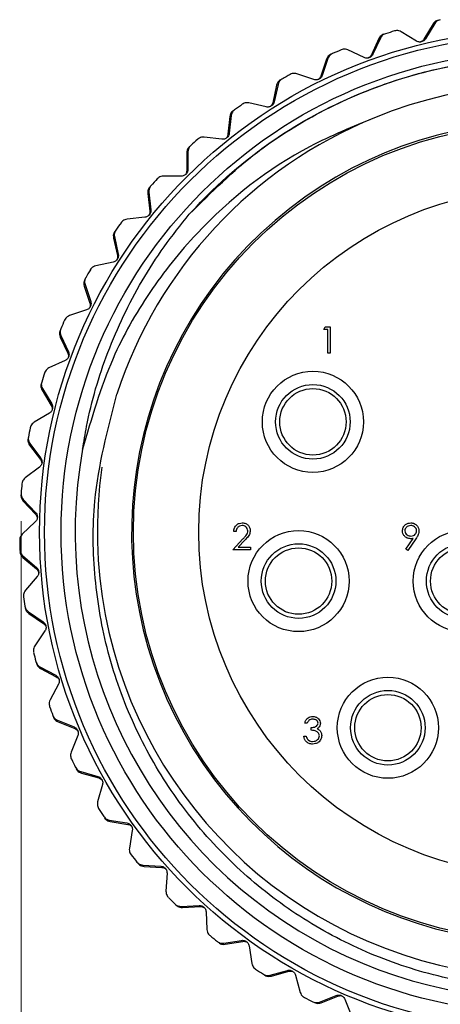
# Model space of a CAD drawing. Units: inches. Extents: x 0.4 to 16.6, y 0.2 to 10.8.
# Drawn here: x 10.4 to 11.2, y 4.1 to 5.8 of the extents above; entities that cross this region are included whole.
import ezdxf

# ---------------------------------------------------------------- set-up
doc = ezdxf.new("R2010")
doc.units = ezdxf.units.IN
doc.header["$MEASUREMENT"] = 0
doc.styles.add('SLDTEXTSTYLE0', font='TXT', dxfattribs={"width": 0.75})
doc.dimstyles.new('SLDDIMSTYLE3', dxfattribs={"dimtxt": 0.166667, "dimasz": 0.156, "dimexe": 0, "dimexo": 0.0625, "dimgap": 0.041667, "dimtad": 0, "dimtih": 1, "dimtoh": 1, "dimdec": 1, "dimlfac": 0.666667, "dimrnd": 1e-09, "dimzin": 12, "dimdsep": 46, "dimtxsty": 'SLDTEXTSTYLE0', "dimsah": 1, "dimcen": 0.09, "dimadec": 0, "dimazin": 3, "dimtfac": 1, "dimtdec": 1, "dimtofl": 0, "dimtmove": 0, "dimatfit": 3, "dimfxl": 0, "dimfrac": 2, "dimtolj": 1, "dimtzin": 12, "dimarcsym": 0})

# ---------------------------------------------------------------- blocks, each defined once
blk = doc.blocks.new('_D_3')
at = {"color": 7, "linetype": 'Continuous', "lineweight": 18}
for p, q in [((12.2587, 4.9769), (12.2587, 3.3254)), ((10.4082, 4.9317), (10.4082, 3.3254)), ((11.2345, 3.6939), (11.1838, 3.6939)), ((11.1838, 3.6939), (11.1838, 3.4291)), ((11.4808, 3.6939), (11.5315, 3.6939)), ((11.5315, 3.6939), (11.5315, 3.4291)), ((10.4082, 3.4504), (11.0379, 3.4504)), ((12.2587, 3.4504), (11.6775, 3.4504)), ((11.1838, 3.4291), (11.2345, 3.4291)), ((11.5315, 3.4291), (11.4808, 3.4291))]:
    blk.add_line(p, q, dxfattribs=at)
for points in [[(10.4082, 3.4504), (10.5642, 3.4244), (10.5642, 3.4764)], [(12.2587, 3.4504), (12.1027, 3.4764), (12.1027, 3.4244)]]:
    blk.add_solid(points, dxfattribs=at)
at = {"color": 7, "linetype": 'Continuous', "lineweight": 18, "char_height": 0.16667, "attachment_point": 1, "style": 'SLDTEXTSTYLE0'}
for s, insert in [('31', (11.2345, 3.6439)), ('1.2', (11.2038, 3.3879))]:
    blk.add_mtext(s, dxfattribs=dict(at, insert=insert))

msp = doc.modelspace()

# ---------------------------------------------------------------- linework, layer by layer
at = {"color": 7, "linetype": 'Continuous', "lineweight": 25}
for p, q in [((11.1121, 5.7864), (11.0849, 5.8029)), ((11.1419, 5.817), (11.1255, 5.7897)), ((11.1448, 5.8176), (11.1283, 5.7904)), ((11.0452, 5.7907), (11.0318, 5.7619)), ((11.048, 5.7917), (11.0346, 5.7628)), ((11.0189, 5.7571), (10.9901, 5.7706)), ((10.9519, 5.7542), (10.9417, 5.724)), ((10.9546, 5.7554), (10.9444, 5.7253)), ((10.9294, 5.7179), (10.8993, 5.7282)), ((10.8631, 5.7077), (10.8563, 5.6767)), ((10.8657, 5.7093), (10.8588, 5.6782)), ((10.8447, 5.6693), (10.8136, 5.6762)), ((10.7798, 5.652), (10.7764, 5.6204)), ((10.7823, 5.6538), (10.7787, 5.6222)), ((10.7657, 5.6117), (10.7341, 5.6153)), ((10.7031, 5.5876), (10.7031, 5.5557)), ((10.7053, 5.5896), (10.7052, 5.5578)), ((10.6934, 5.546), (10.6616, 5.5461)), ((10.6338, 5.5152), (10.6372, 5.4836)), ((10.6358, 5.5175), (10.6391, 5.4859)), ((10.6286, 5.4729), (10.597, 5.4695)), ((10.5727, 5.4358), (10.5796, 5.4047)), ((10.5744, 5.4383), (10.5812, 5.4072)), ((10.5721, 5.3931), (10.541, 5.3864)), ((10.5206, 5.3502), (10.5307, 5.3201)), ((10.522, 5.3529), (10.5321, 5.3227)), ((10.5246, 5.3078), (10.4944, 5.2977)), ((10.9469, 5.2731), (10.9497, 5.2779)), ((10.9497, 5.2779), (10.9583, 5.2779)), ((10.9583, 5.2779), (10.9583, 5.231)), ((10.478, 5.2595), (10.4913, 5.2306)), ((10.4791, 5.2623), (10.4924, 5.2334)), ((10.9541, 5.2731), (10.9469, 5.2731)), ((10.9541, 5.231), (10.9541, 5.2731)), ((10.9583, 5.231), (10.9541, 5.231)), ((10.4866, 5.2177), (10.4577, 5.2045)), ((10.4454, 5.1647), (10.4619, 5.1375)), ((10.4463, 5.1677), (10.4626, 5.1404)), ((10.4585, 5.1242), (10.4312, 5.1078)), ((10.4233, 5.067), (10.4426, 5.0417)), ((10.4239, 5.07), (10.443, 5.0446)), ((10.4407, 5.0281), (10.4154, 5.0089)), ((10.4119, 4.9675), (10.4338, 4.9444)), ((10.4121, 4.9705), (10.434, 4.9473)), ((10.4335, 4.9306), (10.4103, 4.9088)), ((10.7909, 4.9131), (10.7867, 4.9131)), ((10.7849, 4.8807), (10.8031, 4.9001)), ((10.8066, 4.898), (10.7949, 4.8855)), ((11.0934, 4.8818), (11.1065, 4.9009)), ((11.1112, 4.9006), (11.0968, 4.8795)), ((10.8167, 4.8807), (10.7849, 4.8807)), ((10.7949, 4.8855), (10.8167, 4.8855)), ((10.8167, 4.8855), (10.8167, 4.8807)), ((11.0968, 4.8795), (11.0934, 4.8818)), ((10.4112, 4.8703), (10.4354, 4.8496)), ((10.4114, 4.8673), (10.4356, 4.8467)), ((10.4367, 4.833), (10.4161, 4.8088)), ((10.4212, 4.7706), (10.4475, 4.7527)), ((10.4217, 4.7676), (10.448, 4.7498)), ((10.4506, 4.7363), (10.4326, 4.71)), ((10.4418, 4.6726), (10.4699, 4.6576)), ((10.4426, 4.6696), (10.4708, 4.6547)), ((10.4748, 4.6416), (10.4598, 4.6135)), ((10.473, 4.5773), (10.5025, 4.5655)), ((10.4741, 4.5745), (10.5037, 4.5627)), ((10.9175, 4.5722), (10.9133, 4.5722)), ((10.9247, 4.5596), (10.9247, 4.5644)), ((10.5091, 4.5501), (10.4972, 4.5206)), ((10.9115, 4.5488), (10.9157, 4.5488)), ((10.5143, 4.486), (10.5449, 4.4774)), ((10.5156, 4.4833), (10.5463, 4.4748)), ((10.5531, 4.4629), (10.5445, 4.4322)), ((10.5651, 4.3997), (10.5965, 4.3945)), ((10.5668, 4.3972), (10.5982, 4.392)), ((10.6062, 4.3809), (10.601, 4.3495)), ((10.6251, 4.3194), (10.6568, 4.3176)), ((10.627, 4.3171), (10.6588, 4.3154)), ((10.668, 4.3051), (10.6661, 4.2734)), ((10.6933, 4.246), (10.7251, 4.2477)), ((10.6955, 4.2439), (10.7273, 4.2457)), ((10.7375, 4.2365), (10.7391, 4.2047)), ((10.7691, 4.1805), (10.8005, 4.1856)), ((10.7715, 4.1786), (10.8029, 4.1838)), ((10.8141, 4.1758), (10.8191, 4.1444)), ((10.8515, 4.1235), (10.8822, 4.132)), ((10.8541, 4.1219), (10.8848, 4.1305)), ((10.8967, 4.1237), (10.9052, 4.093)), ((10.9396, 4.0758), (10.9692, 4.0875)), ((10.9424, 4.0745), (10.9719, 4.0863)), ((10.9845, 4.0809), (10.9962, 4.0513))]:
    msp.add_line(p, q, dxfattribs=at)
for centre, radius in [((11.3357, 4.9121), 0.8947), ((11.3357, 4.9121), 0.8858), ((11.3357, 4.9121), 0.8563), ((11.3357, 4.9121), 0.7275), ((11.3357, 4.9121), 0.6113), ((10.9277, 5.1086), 0.09), ((10.9277, 5.1086), 0.0664), ((10.9277, 5.1086), 0.0591), ((10.9022, 4.8251), 0.09), ((11.1962, 4.8251), 0.09), ((10.9022, 4.8251), 0.0664), ((11.1962, 4.8251), 0.0664), ((10.9022, 4.8251), 0.0591), ((11.1962, 4.8251), 0.0591), ((11.0612, 4.5641), 0.09), ((11.0612, 4.5641), 0.0664), ((11.0612, 4.5641), 0.0591)]:
    msp.add_circle(centre, radius, dxfattribs=at)
for centre, radius, start, end in [((11.3357, 4.9121), 0.9301, 106.3984, 107.4343), ((11.3357, 4.9121), 0.9301, 112.6053, 113.6412), ((11.3357, 4.9121), 0.9301, 118.8122, 119.8481), ((11.3386, 4.9144), 0.7947, 171.7666, 112.265), ((11.3357, 4.9121), 0.9301, 125.0191, 126.055), ((11.3357, 4.9121), 0.7957, 112.0064, 162.0095), ((11.3357, 4.9121), 0.7308, 328.0759, 293.0759), ((11.3357, 4.9121), 0.9301, 131.226, 132.2619), ((11.3357, 4.9121), 0.9301, 137.4329, 138.4688), ((11.3357, 4.9121), 0.9301, 143.6398, 144.6757), ((11.3357, 4.9121), 0.9301, 149.8467, 150.8826), ((11.3357, 4.9121), 0.9301, 156.0535, 157.0894), ((11.3357, 4.9121), 0.9301, 162.2604, 163.2963), ((11.3357, 4.9121), 0.8312, 169.7721, 16.2818), ((11.3357, 4.9121), 0.9301, 168.4673, 169.5032), ((11.3357, 4.9121), 0.9301, 174.6742, 175.7101), ((11.3357, 4.9121), 0.9301, 180.8811, 181.917), ((11.3357, 4.9121), 0.9301, 187.088, 188.1239), ((11.3357, 4.9121), 0.9301, 193.2949, 194.3308), ((11.3357, 4.9121), 0.9301, 199.5018, 200.5377), ((11.3357, 4.9121), 0.9301, 205.7087, 206.7446), ((11.3357, 4.9121), 0.9301, 211.9156, 212.9515), ((11.3357, 4.9121), 0.9301, 218.1225, 219.1584), ((11.3357, 4.9121), 0.9301, 224.3294, 225.3653), ((11.3357, 4.9121), 0.9301, 230.5363, 231.5722), ((11.3357, 4.9121), 0.9301, 236.7432, 237.7791), ((11.3357, 4.9121), 0.9301, 242.9501, 243.986)]:
    msp.add_arc(centre, radius, start, end, dxfattribs=at)
for points, knots in [([(11.1516, 5.8239), (11.1503, 5.8235), (11.1478, 5.8228), (11.1443, 5.8203), (11.1427, 5.8182), (11.1419, 5.817)], [0, 0, 0, 0, 0.2965117, 0.5916742, 1, 1, 1, 1]), ([(11.1546, 5.8245), (11.1533, 5.8241), (11.1508, 5.8234), (11.1472, 5.821), (11.1457, 5.8189), (11.1448, 5.8176)], [0, 0, 0, 0, 0.296512, 0.591674, 1, 1, 1, 1]), ([(11.0849, 5.8029), (11.0836, 5.8036), (11.0812, 5.8047), (11.077, 5.8052), (11.0743, 5.8047), (11.0731, 5.8044)], [0, 0, 0, 0, 0.398652, 0.712649, 1, 1, 1, 1]), ([(11.0541, 5.7986), (11.0529, 5.7981), (11.0504, 5.7971), (11.0472, 5.7943), (11.0459, 5.7921), (11.0452, 5.7907)], [0, 0, 0, 0, 0.296512, 0.591674, 1, 1, 1, 1]), ([(11.057, 5.7995), (11.0558, 5.799), (11.0533, 5.798), (11.0501, 5.7953), (11.0488, 5.793), (11.048, 5.7917)], [0, 0, 0, 0, 0.2965117, 0.5916742, 1, 1, 1, 1]), ([(11.1283, 5.7904), (11.1277, 5.7895), (11.1265, 5.7878), (11.1237, 5.7859), (11.1207, 5.7848), (11.1176, 5.7846), (11.1147, 5.7851), (11.113, 5.7859), (11.1121, 5.7864)], [0, 0, 0, 0, 0.202997, 0.365026, 0.528033, 0.669914, 0.815018, 1, 1, 1, 1]), ([(11.1255, 5.7897), (11.1248, 5.7888), (11.1236, 5.7871), (11.1214, 5.7854), (11.1199, 5.785), (11.1195, 5.7849)], [0, 0, 0, 0, 0.470324, 0.845726, 1, 1, 1, 1]), ([(10.9901, 5.7706), (10.9887, 5.7711), (10.9862, 5.772), (10.9819, 5.772), (10.9794, 5.7712), (10.9782, 5.7708)], [0, 0, 0, 0, 0.398652, 0.712649, 1, 1, 1, 1]), ([(10.7077, 5.4781), (10.7467, 5.5168), (10.8241, 5.5936), (10.9676, 5.6789), (11.1267, 5.7375), (11.2989, 5.7627), (11.4732, 5.7524), (11.6401, 5.7065), (11.7911, 5.6329), (11.8738, 5.5613), (11.9133, 5.5271)], [0, 0, 0, 0, 0.122272, 0.242758, 0.369415, 0.498897, 0.62882, 0.756461, 0.883531, 1, 1, 1, 1]), ([(10.7077, 5.4781), (10.7184, 5.4896), (10.772, 5.547), (10.8722, 5.6256), (11.0132, 5.6978), (11.1497, 5.741), (11.2915, 5.7602), (11.4346, 5.7559), (11.5745, 5.7268), (11.7384, 5.6656), (11.8391, 5.5882), (11.9018, 5.54)], [0, 0, 0, 0, 0.035368, 0.177672, 0.285091, 0.392509, 0.499927, 0.607346, 0.714764, 0.822182, 1, 1, 1, 1]), ([(10.9599, 5.763), (10.9587, 5.7623), (10.9564, 5.7611), (10.9535, 5.758), (10.9525, 5.7556), (10.9519, 5.7542)], [0, 0, 0, 0, 0.296512, 0.591674, 1, 1, 1, 1]), ([(10.9627, 5.7642), (10.9615, 5.7636), (10.9592, 5.7623), (10.9563, 5.7592), (10.9552, 5.7568), (10.9546, 5.7554)], [0, 0, 0, 0, 0.296512, 0.591674, 1, 1, 1, 1]), ([(11.0346, 5.7628), (11.034, 5.7618), (11.033, 5.76), (11.0304, 5.7578), (11.0276, 5.7565), (11.0246, 5.7559), (11.0216, 5.7561), (11.0199, 5.7568), (11.0189, 5.7571)], [0, 0, 0, 0, 0.202997, 0.365026, 0.528033, 0.669914, 0.815018, 1, 1, 1, 1]), ([(11.0318, 5.7619), (11.0312, 5.7609), (11.0302, 5.7591), (11.0282, 5.7572), (11.0268, 5.7565), (11.0264, 5.7564)], [0, 0, 0, 0, 0.4703236, 0.8457264, 1, 1, 1, 1]), ([(10.8701, 5.7174), (10.869, 5.7166), (10.8668, 5.7151), (10.8643, 5.7117), (10.8635, 5.7092), (10.8631, 5.7077)], [0, 0, 0, 0, 0.296512, 0.591674, 1, 1, 1, 1]), ([(10.8727, 5.7189), (10.8717, 5.7181), (10.8695, 5.7166), (10.8669, 5.7132), (10.8661, 5.7107), (10.8657, 5.7093)], [0, 0, 0, 0, 0.296512, 0.591674, 1, 1, 1, 1]), ([(10.8993, 5.7282), (10.8978, 5.7285), (10.8953, 5.7292), (10.891, 5.7288), (10.8886, 5.7276), (10.8874, 5.7271)], [0, 0, 0, 0, 0.398652, 0.712649, 1, 1, 1, 1]), ([(10.9444, 5.7253), (10.9439, 5.7242), (10.9431, 5.7224), (10.9408, 5.7199), (10.9381, 5.7182), (10.9352, 5.7174), (10.9322, 5.7172), (10.9304, 5.7177), (10.9294, 5.7179)], [0, 0, 0, 0, 0.202997, 0.365026, 0.528033, 0.669914, 0.815018, 1, 1, 1, 1]), ([(10.9417, 5.724), (10.9413, 5.723), (10.9405, 5.7211), (10.9386, 5.719), (10.9373, 5.7182), (10.9369, 5.718)], [0, 0, 0, 0, 0.470324, 0.845726, 1, 1, 1, 1]), ([(10.7858, 5.6623), (10.7848, 5.6614), (10.7828, 5.6597), (10.7806, 5.656), (10.7801, 5.6535), (10.7798, 5.652)], [0, 0, 0, 0, 0.2965117, 0.5916742, 1, 1, 1, 1]), ([(10.7882, 5.6641), (10.7872, 5.6632), (10.7852, 5.6615), (10.7831, 5.6578), (10.7825, 5.6553), (10.7823, 5.6538)], [0, 0, 0, 0, 0.296512, 0.591674, 1, 1, 1, 1]), ([(10.8136, 5.6762), (10.8121, 5.6764), (10.8095, 5.6768), (10.8053, 5.6759), (10.803, 5.6745), (10.8019, 5.6739)], [0, 0, 0, 0, 0.398652, 0.712649, 1, 1, 1, 1]), ([(10.8588, 5.6782), (10.8584, 5.6771), (10.8578, 5.6752), (10.8558, 5.6724), (10.8533, 5.6705), (10.8505, 5.6693), (10.8475, 5.6688), (10.8457, 5.6691), (10.8447, 5.6693)], [0, 0, 0, 0, 0.2029974, 0.3650259, 0.5280327, 0.6699142, 0.8150178, 1, 1, 1, 1]), ([(10.8563, 5.6767), (10.8559, 5.6756), (10.8553, 5.6736), (10.8537, 5.6713), (10.8525, 5.6704), (10.8521, 5.6701)], [0, 0, 0, 0, 0.470324, 0.845726, 1, 1, 1, 1]), ([(11.0375, 5.6499), (10.9987, 5.634), (10.8814, 5.5859), (10.7434, 5.4773), (10.6345, 5.3409), (10.5615, 5.2126), (10.5334, 5.1145), (10.5177, 5.0597)], [0, 0, 0, 0, 0.153532, 0.463484, 0.62777, 0.792052, 1, 1, 1, 1]), ([(10.7341, 5.6153), (10.7326, 5.6153), (10.7299, 5.6154), (10.7259, 5.6141), (10.7237, 5.6125), (10.7227, 5.6117)], [0, 0, 0, 0, 0.398652, 0.712649, 1, 1, 1, 1]), ([(10.7787, 5.6222), (10.7785, 5.6211), (10.7781, 5.619), (10.7764, 5.6161), (10.7741, 5.6139), (10.7715, 5.6124), (10.7686, 5.6116), (10.7667, 5.6117), (10.7657, 5.6117)], [0, 0, 0, 0, 0.202997, 0.365026, 0.528033, 0.669914, 0.815018, 1, 1, 1, 1]), ([(10.7764, 5.6204), (10.7762, 5.6192), (10.7758, 5.6172), (10.7745, 5.6147), (10.7733, 5.6137), (10.773, 5.6134)], [0, 0, 0, 0, 0.470324, 0.845726, 1, 1, 1, 1]), ([(10.7079, 5.5985), (10.707, 5.5975), (10.7052, 5.5956), (10.7034, 5.5917), (10.7032, 5.5891), (10.7031, 5.5876)], [0, 0, 0, 0, 0.296512, 0.591674, 1, 1, 1, 1]), ([(10.7101, 5.6005), (10.7092, 5.5995), (10.7074, 5.5976), (10.7057, 5.5937), (10.7054, 5.5911), (10.7053, 5.5896)], [0, 0, 0, 0, 0.2965117, 0.5916742, 1, 1, 1, 1]), ([(10.7052, 5.5578), (10.7051, 5.5567), (10.705, 5.5546), (10.7036, 5.5515), (10.7015, 5.5491), (10.699, 5.5473), (10.6963, 5.5462), (10.6944, 5.5461), (10.6934, 5.546)], [0, 0, 0, 0, 0.202997, 0.365026, 0.528033, 0.669914, 0.815018, 1, 1, 1, 1]), ([(10.6616, 5.5461), (10.6601, 5.546), (10.6575, 5.5458), (10.6536, 5.544), (10.6516, 5.5422), (10.6507, 5.5413)], [0, 0, 0, 0, 0.398652, 0.712649, 1, 1, 1, 1]), ([(10.7031, 5.5557), (10.703, 5.5546), (10.7028, 5.5526), (10.7018, 5.5499), (10.7008, 5.5488), (10.7005, 5.5485)], [0, 0, 0, 0, 0.470324, 0.845726, 1, 1, 1, 1]), ([(10.6374, 5.5266), (10.6366, 5.5255), (10.635, 5.5234), (10.6337, 5.5193), (10.6337, 5.5167), (10.6338, 5.5152)], [0, 0, 0, 0, 0.296512, 0.591674, 1, 1, 1, 1]), ([(10.6394, 5.5288), (10.6386, 5.5278), (10.637, 5.5257), (10.6357, 5.5216), (10.6357, 5.519), (10.6358, 5.5175)], [0, 0, 0, 0, 0.296512, 0.591674, 1, 1, 1, 1]), ([(10.5177, 5.0597), (10.5199, 5.0733), (10.5296, 5.1321), (10.5597, 5.2349), (10.6105, 5.3407), (10.662, 5.4213), (10.6925, 5.4592), (10.7077, 5.4781)], [0, 0, 0, 0, 0.088968, 0.383835, 0.687067, 0.842954, 1, 1, 1, 1]), ([(10.597, 5.4695), (10.5955, 5.4692), (10.5929, 5.4687), (10.5892, 5.4666), (10.5875, 5.4645), (10.5866, 5.4636)], [0, 0, 0, 0, 0.398652, 0.712649, 1, 1, 1, 1]), ([(10.6391, 5.4859), (10.6391, 5.4847), (10.6392, 5.4826), (10.6381, 5.4794), (10.6364, 5.4768), (10.6341, 5.4748), (10.6315, 5.4734), (10.6296, 5.473), (10.6286, 5.4729)], [0, 0, 0, 0, 0.202997, 0.365026, 0.528033, 0.669914, 0.815018, 1, 1, 1, 1]), ([(10.6372, 5.4836), (10.6373, 5.4824), (10.6373, 5.4804), (10.6366, 5.4777), (10.6357, 5.4764), (10.6354, 5.4761)], [0, 0, 0, 0, 0.470324, 0.845726, 1, 1, 1, 1]), ([(10.575, 5.4475), (10.5744, 5.4463), (10.573, 5.444), (10.5721, 5.4399), (10.5725, 5.4373), (10.5727, 5.4358)], [0, 0, 0, 0, 0.296512, 0.591674, 1, 1, 1, 1]), ([(10.5768, 5.4499), (10.5761, 5.4488), (10.5748, 5.4465), (10.5739, 5.4424), (10.5742, 5.4398), (10.5744, 5.4383)], [0, 0, 0, 0, 0.296512, 0.591674, 1, 1, 1, 1]), ([(10.5812, 5.4072), (10.5813, 5.406), (10.5816, 5.404), (10.5809, 5.4007), (10.5794, 5.3978), (10.5774, 5.3956), (10.5749, 5.3939), (10.5731, 5.3934), (10.5721, 5.3931)], [0, 0, 0, 0, 0.202997, 0.365026, 0.528033, 0.669914, 0.815018, 1, 1, 1, 1]), ([(10.5796, 5.4047), (10.5797, 5.4036), (10.58, 5.4015), (10.5795, 5.3988), (10.5788, 5.3974), (10.5785, 5.397)], [0, 0, 0, 0, 0.470324, 0.845726, 1, 1, 1, 1]), ([(10.541, 5.3864), (10.5396, 5.3859), (10.5371, 5.3852), (10.5337, 5.3826), (10.5321, 5.3804), (10.5314, 5.3794)], [0, 0, 0, 0, 0.398652, 0.712649, 1, 1, 1, 1]), ([(10.5231, 5.3647), (10.5225, 5.3635), (10.5215, 5.3611), (10.521, 5.3569), (10.5216, 5.3544), (10.522, 5.3529)], [0, 0, 0, 0, 0.296512, 0.591674, 1, 1, 1, 1]), ([(10.5216, 5.3621), (10.5211, 5.3609), (10.52, 5.3585), (10.5196, 5.3542), (10.5202, 5.3517), (10.5206, 5.3502)], [0, 0, 0, 0, 0.2965117, 0.5916742, 1, 1, 1, 1]), ([(10.5321, 5.3227), (10.5323, 5.3216), (10.5328, 5.3196), (10.5325, 5.3162), (10.5314, 5.3132), (10.5296, 5.3108), (10.5273, 5.3089), (10.5256, 5.3082), (10.5246, 5.3078)], [0, 0, 0, 0, 0.202997, 0.365026, 0.528033, 0.669914, 0.815018, 1, 1, 1, 1]), ([(10.5307, 5.3201), (10.531, 5.319), (10.5315, 5.317), (10.5313, 5.3142), (10.5307, 5.3128), (10.5306, 5.3123)], [0, 0, 0, 0, 0.4703236, 0.8457264, 1, 1, 1, 1]), ([(10.4944, 5.2977), (10.4931, 5.2971), (10.4906, 5.2961), (10.4875, 5.2932), (10.4862, 5.2908), (10.4856, 5.2897)], [0, 0, 0, 0, 0.3986522, 0.7126492, 1, 1, 1, 1]), ([(10.4777, 5.2714), (10.4773, 5.2702), (10.4765, 5.2677), (10.4766, 5.2634), (10.4774, 5.2609), (10.478, 5.2595)], [0, 0, 0, 0, 0.2965117, 0.5916742, 1, 1, 1, 1]), ([(10.4789, 5.2742), (10.4785, 5.273), (10.4777, 5.2705), (10.4777, 5.2662), (10.4786, 5.2637), (10.4791, 5.2623)], [0, 0, 0, 0, 0.2965117, 0.5916742, 1, 1, 1, 1]), ([(10.4924, 5.2334), (10.4928, 5.2323), (10.4935, 5.2304), (10.4935, 5.227), (10.4927, 5.2239), (10.4912, 5.2213), (10.4891, 5.2191), (10.4875, 5.2182), (10.4866, 5.2177)], [0, 0, 0, 0, 0.2029974, 0.3650259, 0.5280327, 0.6699142, 0.8150178, 1, 1, 1, 1]), ([(10.4913, 5.2306), (10.4917, 5.2296), (10.4924, 5.2277), (10.4926, 5.2248), (10.4921, 5.2234), (10.492, 5.2229)], [0, 0, 0, 0, 0.470324, 0.845726, 1, 1, 1, 1]), ([(10.4577, 5.2045), (10.4564, 5.2037), (10.4541, 5.2024), (10.4513, 5.1992), (10.4503, 5.1967), (10.4498, 5.1955)], [0, 0, 0, 0, 0.398652, 0.712649, 1, 1, 1, 1]), ([(10.4439, 5.1766), (10.4437, 5.1753), (10.4431, 5.1727), (10.4436, 5.1684), (10.4448, 5.1661), (10.4454, 5.1647)], [0, 0, 0, 0, 0.296512, 0.591674, 1, 1, 1, 1]), ([(10.4448, 5.1795), (10.4445, 5.1782), (10.444, 5.1756), (10.4445, 5.1714), (10.4456, 5.169), (10.4463, 5.1677)], [0, 0, 0, 0, 0.296512, 0.591674, 1, 1, 1, 1]), ([(12.1335, 5.1452), (12.143, 5.1042), (12.1715, 4.9807), (12.1636, 4.8045), (12.1163, 4.6327), (12.057, 4.5064), (11.9766, 4.3911), (11.879, 4.2922), (11.7664, 4.2114), (11.6424, 4.1504), (11.51, 4.1113), (11.3718, 4.095), (11.2344, 4.1022), (11.1007, 4.1322), (10.9755, 4.1832), (10.8609, 4.2541), (10.7588, 4.3436), (10.6731, 4.4491), (10.6058, 4.5685), (10.5599, 4.6963), (10.5365, 4.8309), (10.5341, 4.9873), (10.5623, 5.0949), (10.5788, 5.1579)], [0, 0, 0, 0, 0.041429, 0.125035, 0.170331, 0.216947, 0.262091, 0.30856, 0.35345, 0.398297, 0.444454, 0.489121, 0.535094, 0.579578, 0.623877, 0.667955, 0.712033, 0.757389, 0.801468, 0.84683, 0.890754, 0.935967, 1, 1, 1, 1]), ([(10.4626, 5.1404), (10.4631, 5.1393), (10.464, 5.1375), (10.4644, 5.1341), (10.4639, 5.1309), (10.4627, 5.1282), (10.4609, 5.1258), (10.4594, 5.1247), (10.4585, 5.1242)], [0, 0, 0, 0, 0.202997, 0.365026, 0.528033, 0.669914, 0.815018, 1, 1, 1, 1]), ([(10.4619, 5.1375), (10.4624, 5.1365), (10.4633, 5.1346), (10.4637, 5.1319), (10.4634, 5.1303), (10.4633, 5.1299)], [0, 0, 0, 0, 0.470324, 0.845726, 1, 1, 1, 1]), ([(10.4312, 5.1078), (10.43, 5.107), (10.4279, 5.1054), (10.4254, 5.1019), (10.4247, 5.0993), (10.4243, 5.0981)], [0, 0, 0, 0, 0.398652, 0.712649, 1, 1, 1, 1]), ([(10.4206, 5.0786), (10.4204, 5.0773), (10.4202, 5.0747), (10.4211, 5.0705), (10.4225, 5.0683), (10.4233, 5.067)], [0, 0, 0, 0, 0.296512, 0.591674, 1, 1, 1, 1]), ([(10.4211, 5.0816), (10.421, 5.0803), (10.4207, 5.0777), (10.4217, 5.0735), (10.423, 5.0713), (10.4239, 5.07)], [0, 0, 0, 0, 0.2965117, 0.5916742, 1, 1, 1, 1]), ([(10.443, 5.0446), (10.4437, 5.0437), (10.4448, 5.0419), (10.4455, 5.0386), (10.4454, 5.0354), (10.4445, 5.0325), (10.4429, 5.03), (10.4415, 5.0288), (10.4407, 5.0281)], [0, 0, 0, 0, 0.2029974, 0.3650259, 0.5280327, 0.6699142, 0.8150178, 1, 1, 1, 1]), ([(10.4426, 5.0417), (10.4432, 5.0407), (10.4443, 5.039), (10.4451, 5.0363), (10.445, 5.0348), (10.4449, 5.0343)], [0, 0, 0, 0, 0.470324, 0.845726, 1, 1, 1, 1]), ([(10.4154, 5.0089), (10.4143, 5.0079), (10.4123, 5.0061), (10.4102, 5.0024), (10.4098, 4.9997), (10.4096, 4.9985)], [0, 0, 0, 0, 0.398652, 0.712649, 1, 1, 1, 1]), ([(10.4079, 4.9787), (10.4079, 4.9774), (10.408, 4.9747), (10.4094, 4.9707), (10.411, 4.9687), (10.4119, 4.9675)], [0, 0, 0, 0, 0.296512, 0.591674, 1, 1, 1, 1]), ([(10.4082, 4.9817), (10.4082, 4.9804), (10.4082, 4.9778), (10.4096, 4.9737), (10.4112, 4.9717), (10.4121, 4.9705)], [0, 0, 0, 0, 0.296512, 0.591674, 1, 1, 1, 1]), ([(10.434, 4.9473), (10.4347, 4.9464), (10.436, 4.9448), (10.4371, 4.9416), (10.4373, 4.9384), (10.4367, 4.9355), (10.4354, 4.9328), (10.4342, 4.9314), (10.4335, 4.9306)], [0, 0, 0, 0, 0.2029974, 0.3650259, 0.5280327, 0.6699142, 0.8150178, 1, 1, 1, 1]), ([(10.4338, 4.9444), (10.4346, 4.9435), (10.4358, 4.9419), (10.4369, 4.9393), (10.4369, 4.9377), (10.4369, 4.9373)], [0, 0, 0, 0, 0.470324, 0.845726, 1, 1, 1, 1]), ([(10.7867, 4.9131), (10.787, 4.9154), (10.7875, 4.92), (10.7915, 4.9252), (10.7966, 4.9283), (10.8002, 4.9286), (10.802, 4.9288)], [0, 0, 0, 0, 0.280029, 0.559515, 0.779668, 1, 1, 1, 1]), ([(10.802, 4.9288), (10.8041, 4.9286), (10.8082, 4.9282), (10.8129, 4.9244), (10.8157, 4.9197), (10.816, 4.9165), (10.8161, 4.9148)], [0, 0, 0, 0, 0.27989, 0.559224, 0.779582, 1, 1, 1, 1]), ([(11.0872, 4.9144), (11.0874, 4.9166), (11.088, 4.9209), (11.0921, 4.9256), (11.097, 4.9283), (11.1004, 4.9286), (11.1021, 4.9288)], [0, 0, 0, 0, 0.279538, 0.558851, 0.779452, 1, 1, 1, 1]), ([(11.1021, 4.9288), (11.1042, 4.9285), (11.1085, 4.928), (11.1133, 4.9242), (11.1161, 4.9194), (11.1165, 4.916), (11.1166, 4.9144)], [0, 0, 0, 0, 0.27973, 0.559163, 0.779612, 1, 1, 1, 1]), ([(10.4103, 4.9088), (10.4093, 4.9077), (10.4075, 4.9058), (10.4059, 4.9018), (10.4057, 4.8991), (10.4057, 4.8978)], [0, 0, 0, 0, 0.398652, 0.712649, 1, 1, 1, 1]), ([(10.8017, 4.9239), (10.8001, 4.9238), (10.7969, 4.9235), (10.7933, 4.9205), (10.7914, 4.9169), (10.7911, 4.9144), (10.7909, 4.9131)], [0, 0, 0, 0, 0.279699, 0.558847, 0.779176, 1, 1, 1, 1]), ([(10.8119, 4.9144), (10.8117, 4.9159), (10.8113, 4.9188), (10.8085, 4.9219), (10.8052, 4.9237), (10.8029, 4.9239), (10.8017, 4.9239)], [0, 0, 0, 0, 0.279126, 0.558978, 0.77935, 1, 1, 1, 1]), ([(10.8031, 4.9001), (10.8044, 4.9015), (10.8066, 4.9039), (10.8095, 4.9073), (10.8115, 4.9106), (10.8118, 4.9132), (10.8119, 4.9144)], [0, 0, 0, 0, 0.340542, 0.56085, 0.780599, 1, 1, 1, 1]), ([(10.8161, 4.9148), (10.8158, 4.9126), (10.8154, 4.9088), (10.8124, 4.9046), (10.8096, 4.9012), (10.8076, 4.8991), (10.8066, 4.898)], [0, 0, 0, 0, 0.33837, 0.558748, 0.779361, 1, 1, 1, 1]), ([(11.1015, 4.9005), (11.0995, 4.9007), (11.0953, 4.9012), (11.0906, 4.9049), (11.0876, 4.9095), (11.0873, 4.9128), (11.0872, 4.9144)], [0, 0, 0, 0, 0.279814, 0.559489, 0.779635, 1, 1, 1, 1]), ([(11.1019, 4.9239), (11.1004, 4.9238), (11.0975, 4.9235), (11.0941, 4.9212), (11.0918, 4.9181), (11.0915, 4.9158), (11.0914, 4.9146)], [0, 0, 0, 0, 0.280092, 0.560011, 0.780131, 1, 1, 1, 1]), ([(11.0914, 4.9146), (11.0916, 4.9131), (11.0921, 4.9102), (11.0953, 4.9072), (11.0988, 4.9056), (11.1011, 4.9054), (11.1023, 4.9053)], [0, 0, 0, 0, 0.278472, 0.558424, 0.779098, 1, 1, 1, 1]), ([(11.1124, 4.9146), (11.1122, 4.9161), (11.1118, 4.919), (11.1087, 4.922), (11.1053, 4.9237), (11.103, 4.9239), (11.1019, 4.9239)], [0, 0, 0, 0, 0.278722, 0.558569, 0.779171, 1, 1, 1, 1]), ([(11.1023, 4.9053), (11.1038, 4.9054), (11.1067, 4.9057), (11.11, 4.9081), (11.1121, 4.9112), (11.1123, 4.9135), (11.1124, 4.9146)], [0, 0, 0, 0, 0.280319, 0.55953, 0.779753, 1, 1, 1, 1]), ([(11.1166, 4.9144), (11.1165, 4.9127), (11.1162, 4.9099), (11.1146, 4.9062), (11.1131, 4.9033), (11.1118, 4.9015), (11.1112, 4.9006)], [0, 0, 0, 0, 0.339295, 0.559425, 0.779695, 1, 1, 1, 1]), ([(11.1065, 4.9009), (11.1056, 4.9008), (11.1039, 4.9006), (11.1023, 4.9005), (11.1015, 4.9005)], [0, 0, 0, 0, 0.559944, 1, 1, 1, 1]), ([(10.4061, 4.881), (10.4062, 4.8797), (10.4065, 4.8771), (10.4083, 4.8732), (10.4102, 4.8714), (10.4112, 4.8703)], [0, 0, 0, 0, 0.296512, 0.591674, 1, 1, 1, 1]), ([(10.4062, 4.878), (10.4063, 4.8767), (10.4066, 4.8741), (10.4085, 4.8702), (10.4103, 4.8683), (10.4114, 4.8673)], [0, 0, 0, 0, 0.2965117, 0.5916742, 1, 1, 1, 1]), ([(10.4354, 4.8496), (10.4362, 4.8488), (10.4377, 4.8474), (10.4392, 4.8443), (10.4397, 4.8411), (10.4394, 4.8381), (10.4385, 4.8353), (10.4374, 4.8338), (10.4367, 4.833)], [0, 0, 0, 0, 0.202997, 0.365026, 0.528033, 0.669914, 0.815018, 1, 1, 1, 1]), ([(10.4356, 4.8467), (10.4364, 4.8459), (10.4379, 4.8444), (10.4392, 4.8419), (10.4394, 4.8404), (10.4395, 4.84)], [0, 0, 0, 0, 0.470324, 0.845726, 1, 1, 1, 1]), ([(10.4161, 4.8088), (10.4152, 4.8076), (10.4137, 4.8054), (10.4125, 4.8013), (10.4126, 4.7987), (10.4127, 4.7974)], [0, 0, 0, 0, 0.398652, 0.712649, 1, 1, 1, 1]), ([(10.4149, 4.7807), (10.4152, 4.7794), (10.4158, 4.7768), (10.418, 4.7732), (10.42, 4.7716), (10.4212, 4.7706)], [0, 0, 0, 0, 0.296512, 0.591674, 1, 1, 1, 1]), ([(10.4153, 4.7777), (10.4156, 4.7764), (10.4162, 4.7738), (10.4184, 4.7702), (10.4205, 4.7686), (10.4217, 4.7676)], [0, 0, 0, 0, 0.296512, 0.591674, 1, 1, 1, 1]), ([(10.4475, 4.7527), (10.4484, 4.752), (10.45, 4.7507), (10.4517, 4.7478), (10.4526, 4.7447), (10.4527, 4.7417), (10.452, 4.7388), (10.4511, 4.7372), (10.4506, 4.7363)], [0, 0, 0, 0, 0.202997, 0.365026, 0.528033, 0.669914, 0.815018, 1, 1, 1, 1]), ([(10.448, 4.7498), (10.4489, 4.749), (10.4505, 4.7478), (10.4521, 4.7454), (10.4524, 4.7439), (10.4525, 4.7435)], [0, 0, 0, 0, 0.470324, 0.845726, 1, 1, 1, 1]), ([(10.4326, 4.71), (10.4319, 4.7087), (10.4306, 4.7064), (10.4299, 4.7022), (10.4303, 4.6995), (10.4305, 4.6983)], [0, 0, 0, 0, 0.398652, 0.712649, 1, 1, 1, 1]), ([(10.4345, 4.6819), (10.4349, 4.6807), (10.4358, 4.6782), (10.4384, 4.6748), (10.4406, 4.6734), (10.4418, 4.6726)], [0, 0, 0, 0, 0.296512, 0.591674, 1, 1, 1, 1]), ([(10.4353, 4.679), (10.4357, 4.6777), (10.4366, 4.6752), (10.4392, 4.6719), (10.4414, 4.6704), (10.4426, 4.6696)], [0, 0, 0, 0, 0.296512, 0.591674, 1, 1, 1, 1]), ([(10.4699, 4.6576), (10.4709, 4.657), (10.4726, 4.6558), (10.4747, 4.6531), (10.4759, 4.6502), (10.4763, 4.6472), (10.476, 4.6442), (10.4752, 4.6425), (10.4748, 4.6416)], [0, 0, 0, 0, 0.202997, 0.365026, 0.528033, 0.669914, 0.815018, 1, 1, 1, 1]), ([(10.4708, 4.6547), (10.4717, 4.6541), (10.4734, 4.653), (10.4753, 4.6509), (10.4758, 4.6494), (10.4759, 4.649)], [0, 0, 0, 0, 0.470324, 0.845726, 1, 1, 1, 1]), ([(10.4598, 4.6135), (10.4592, 4.6122), (10.4582, 4.6097), (10.4579, 4.6055), (10.4586, 4.6029), (10.4589, 4.6016)], [0, 0, 0, 0, 0.398652, 0.712649, 1, 1, 1, 1]), ([(10.4647, 4.5858), (10.4652, 4.5846), (10.4664, 4.5822), (10.4693, 4.5792), (10.4716, 4.578), (10.473, 4.5773)], [0, 0, 0, 0, 0.2965117, 0.5916742, 1, 1, 1, 1]), ([(10.4657, 4.583), (10.4663, 4.5818), (10.4674, 4.5794), (10.4704, 4.5763), (10.4727, 4.5752), (10.4741, 4.5745)], [0, 0, 0, 0, 0.2965117, 0.5916742, 1, 1, 1, 1]), ([(10.9133, 4.5722), (10.9139, 4.574), (10.9149, 4.5776), (10.9185, 4.5816), (10.9229, 4.5839), (10.9258, 4.5841), (10.9273, 4.5842)], [0, 0, 0, 0, 0.280288, 0.55968, 0.779747, 1, 1, 1, 1]), ([(10.9273, 4.5794), (10.9261, 4.5793), (10.9237, 4.5791), (10.9198, 4.5768), (10.9184, 4.5739), (10.9175, 4.5722)], [0, 0, 0, 0, 0.280636, 0.560364, 1, 1, 1, 1]), ([(10.9273, 4.5842), (10.9292, 4.584), (10.933, 4.5836), (10.9375, 4.5806), (10.9404, 4.5765), (10.9408, 4.5735), (10.941, 4.572)], [0, 0, 0, 0, 0.280085, 0.5598683, 0.7800992, 1, 1, 1, 1]), ([(10.9368, 4.5721), (10.9365, 4.5733), (10.936, 4.5757), (10.9325, 4.5788), (10.9293, 4.5792), (10.9273, 4.5794)], [0, 0, 0, 0, 0.278859, 0.560074, 1, 1, 1, 1]), ([(10.5025, 4.5655), (10.5035, 4.565), (10.5054, 4.564), (10.5078, 4.5616), (10.5093, 4.5588), (10.51, 4.5558), (10.51, 4.5529), (10.5094, 4.5511), (10.5091, 4.5501)], [0, 0, 0, 0, 0.202997, 0.365026, 0.528033, 0.669914, 0.815018, 1, 1, 1, 1]), ([(10.5037, 4.5627), (10.5047, 4.5622), (10.5065, 4.5613), (10.5085, 4.5594), (10.5092, 4.558), (10.5094, 4.5576)], [0, 0, 0, 0, 0.470324, 0.845726, 1, 1, 1, 1]), ([(10.9247, 4.5644), (10.9274, 4.5646), (10.9314, 4.565), (10.9352, 4.5677), (10.9366, 4.5701), (10.9367, 4.5714), (10.9368, 4.5721)], [0, 0, 0, 0, 0.499418, 0.749016, 0.874544, 1, 1, 1, 1]), ([(10.9392, 4.5497), (10.9391, 4.5505), (10.939, 4.5521), (10.9375, 4.5551), (10.9331, 4.5591), (10.9281, 4.5594), (10.9247, 4.5596)], [0, 0, 0, 0, 0.125587, 0.251191, 0.500605, 1, 1, 1, 1]), ([(10.941, 4.572), (10.9409, 4.5709), (10.9407, 4.5688), (10.939, 4.5652), (10.9368, 4.5634), (10.9355, 4.5624)], [0, 0, 0, 0, 0.280508, 0.560792, 1, 1, 1, 1]), ([(10.9355, 4.5624), (10.9366, 4.5618), (10.9385, 4.5608), (10.9399, 4.5591), (10.9406, 4.5584)], [0, 0, 0, 0, 0.559795, 1, 1, 1, 1]), ([(10.9406, 4.5584), (10.9415, 4.557), (10.9431, 4.5544), (10.9433, 4.5514), (10.9434, 4.5501)], [0, 0, 0, 0, 0.559419, 1, 1, 1, 1]), ([(10.9272, 4.5349), (10.925, 4.5351), (10.9207, 4.5355), (10.9156, 4.5391), (10.9127, 4.5438), (10.9119, 4.5471), (10.9115, 4.5488)], [0, 0, 0, 0, 0.279886, 0.558979, 0.779263, 1, 1, 1, 1]), ([(10.9157, 4.5488), (10.9162, 4.5474), (10.9169, 4.545), (10.9186, 4.5431), (10.9194, 4.5423)], [0, 0, 0, 0, 0.560694, 1, 1, 1, 1]), ([(10.9194, 4.5423), (10.9207, 4.5414), (10.9232, 4.5399), (10.926, 4.5398), (10.9272, 4.5397)], [0, 0, 0, 0, 0.558748, 1, 1, 1, 1]), ([(10.9434, 4.5501), (10.943, 4.5478), (10.9424, 4.5432), (10.938, 4.5381), (10.9326, 4.5354), (10.929, 4.5351), (10.9272, 4.5349)], [0, 0, 0, 0, 0.279304, 0.5588383, 0.779277, 1, 1, 1, 1]), ([(10.9272, 4.5397), (10.9289, 4.5398), (10.9321, 4.5401), (10.936, 4.5425), (10.9387, 4.5458), (10.939, 4.5484), (10.9392, 4.5497)], [0, 0, 0, 0, 0.280599, 0.560151, 0.780303, 1, 1, 1, 1]), ([(10.4972, 4.5206), (10.4968, 4.5192), (10.496, 4.5166), (10.4962, 4.5124), (10.4972, 4.5099), (10.4976, 4.5087)], [0, 0, 0, 0, 0.398652, 0.712649, 1, 1, 1, 1]), ([(10.5051, 4.4936), (10.5057, 4.4924), (10.5071, 4.4902), (10.5104, 4.4875), (10.5128, 4.4865), (10.5143, 4.486)], [0, 0, 0, 0, 0.2965117, 0.5916742, 1, 1, 1, 1]), ([(10.5064, 4.4909), (10.5071, 4.4897), (10.5085, 4.4875), (10.5118, 4.4848), (10.5142, 4.4838), (10.5156, 4.4833)], [0, 0, 0, 0, 0.296512, 0.591674, 1, 1, 1, 1]), ([(10.5449, 4.4774), (10.546, 4.477), (10.5479, 4.4763), (10.5505, 4.4741), (10.5523, 4.4715), (10.5533, 4.4687), (10.5537, 4.4657), (10.5533, 4.4639), (10.5531, 4.4629)], [0, 0, 0, 0, 0.202997, 0.365026, 0.528033, 0.669914, 0.815018, 1, 1, 1, 1]), ([(10.5463, 4.4748), (10.5474, 4.4744), (10.5493, 4.4737), (10.5515, 4.472), (10.5524, 4.4707), (10.5526, 4.4703)], [0, 0, 0, 0, 0.470324, 0.845726, 1, 1, 1, 1]), ([(10.5445, 4.4322), (10.5442, 4.4308), (10.5437, 4.4282), (10.5443, 4.4239), (10.5456, 4.4216), (10.5462, 4.4204)], [0, 0, 0, 0, 0.398652, 0.712649, 1, 1, 1, 1]), ([(10.5552, 4.4062), (10.556, 4.4052), (10.5576, 4.4031), (10.5611, 4.4007), (10.5637, 4.4001), (10.5651, 4.3997)], [0, 0, 0, 0, 0.296512, 0.591674, 1, 1, 1, 1]), ([(10.5568, 4.4037), (10.5576, 4.4026), (10.5593, 4.4005), (10.5628, 4.3982), (10.5654, 4.3975), (10.5668, 4.3972)], [0, 0, 0, 0, 0.296512, 0.591674, 1, 1, 1, 1]), ([(10.5965, 4.3945), (10.5976, 4.3942), (10.5996, 4.3937), (10.6025, 4.3918), (10.6046, 4.3894), (10.6059, 4.3867), (10.6065, 4.3838), (10.6063, 4.3819), (10.6062, 4.3809)], [0, 0, 0, 0, 0.202997, 0.365026, 0.528033, 0.669914, 0.815018, 1, 1, 1, 1]), ([(10.5982, 4.392), (10.5993, 4.3918), (10.6013, 4.3913), (10.6037, 4.3898), (10.6047, 4.3886), (10.605, 4.3883)], [0, 0, 0, 0, 0.470324, 0.845726, 1, 1, 1, 1]), ([(10.601, 4.3495), (10.6009, 4.348), (10.6007, 4.3454), (10.6018, 4.3412), (10.6032, 4.339), (10.604, 4.3379)], [0, 0, 0, 0, 0.3986522, 0.7126492, 1, 1, 1, 1]), ([(10.6145, 4.3248), (10.6154, 4.3239), (10.6172, 4.3219), (10.621, 4.32), (10.6236, 4.3196), (10.6251, 4.3194)], [0, 0, 0, 0, 0.296512, 0.591674, 1, 1, 1, 1]), ([(10.6164, 4.3225), (10.6173, 4.3215), (10.6191, 4.3196), (10.6229, 4.3176), (10.6255, 4.3173), (10.627, 4.3171)], [0, 0, 0, 0, 0.2965117, 0.5916742, 1, 1, 1, 1]), ([(10.6568, 4.3176), (10.658, 4.3174), (10.66, 4.3172), (10.663, 4.3156), (10.6654, 4.3134), (10.667, 4.3108), (10.6679, 4.308), (10.6679, 4.3062), (10.668, 4.3051)], [0, 0, 0, 0, 0.202997, 0.365026, 0.528033, 0.669914, 0.815018, 1, 1, 1, 1]), ([(10.6588, 4.3154), (10.6599, 4.3152), (10.6619, 4.3149), (10.6645, 4.3137), (10.6656, 4.3127), (10.6659, 4.3123)], [0, 0, 0, 0, 0.470324, 0.845726, 1, 1, 1, 1]), ([(10.6661, 4.2734), (10.6662, 4.2719), (10.6663, 4.2692), (10.6678, 4.2652), (10.6695, 4.2632), (10.6703, 4.2622)], [0, 0, 0, 0, 0.3986522, 0.7126492, 1, 1, 1, 1]), ([(10.6822, 4.2503), (10.6832, 4.2494), (10.6852, 4.2477), (10.6892, 4.2462), (10.6918, 4.2461), (10.6933, 4.246)], [0, 0, 0, 0, 0.296512, 0.591674, 1, 1, 1, 1]), ([(10.6844, 4.2481), (10.6854, 4.2473), (10.6874, 4.2456), (10.6914, 4.2441), (10.694, 4.244), (10.6955, 4.2439)], [0, 0, 0, 0, 0.296512, 0.591674, 1, 1, 1, 1]), ([(10.7251, 4.2477), (10.7262, 4.2476), (10.7283, 4.2476), (10.7315, 4.2463), (10.734, 4.2444), (10.7359, 4.2421), (10.7371, 4.2394), (10.7374, 4.2375), (10.7375, 4.2365)], [0, 0, 0, 0, 0.202997, 0.365026, 0.528033, 0.669914, 0.815018, 1, 1, 1, 1]), ([(10.7273, 4.2457), (10.7284, 4.2456), (10.7305, 4.2456), (10.7331, 4.2447), (10.7343, 4.2437), (10.7347, 4.2434)], [0, 0, 0, 0, 0.470324, 0.845726, 1, 1, 1, 1]), ([(10.7391, 4.2047), (10.7393, 4.2032), (10.7397, 4.2006), (10.7416, 4.1968), (10.7436, 4.195), (10.7445, 4.1941)], [0, 0, 0, 0, 0.398652, 0.712649, 1, 1, 1, 1]), ([(10.7576, 4.1835), (10.7587, 4.1828), (10.7609, 4.1813), (10.765, 4.1802), (10.7676, 4.1804), (10.7691, 4.1805)], [0, 0, 0, 0, 0.296512, 0.591674, 1, 1, 1, 1]), ([(10.76, 4.1816), (10.7611, 4.1809), (10.7633, 4.1794), (10.7674, 4.1783), (10.77, 4.1785), (10.7715, 4.1786)], [0, 0, 0, 0, 0.296512, 0.591674, 1, 1, 1, 1]), ([(10.8005, 4.1856), (10.8017, 4.1856), (10.8037, 4.1858), (10.807, 4.1849), (10.8097, 4.1833), (10.8118, 4.1811), (10.8134, 4.1786), (10.8138, 4.1768), (10.8141, 4.1758)], [0, 0, 0, 0, 0.202997, 0.365026, 0.528033, 0.669914, 0.815018, 1, 1, 1, 1]), ([(10.8029, 4.1838), (10.804, 4.1839), (10.8061, 4.184), (10.8088, 4.1834), (10.8101, 4.1826), (10.8105, 4.1824)], [0, 0, 0, 0, 0.470324, 0.845726, 1, 1, 1, 1]), ([(10.8191, 4.1444), (10.8195, 4.1429), (10.8201, 4.1404), (10.8225, 4.1368), (10.8246, 4.1351), (10.8256, 4.1344)], [0, 0, 0, 0, 0.398652, 0.712649, 1, 1, 1, 1]), ([(10.8397, 4.1253), (10.8409, 4.1247), (10.8433, 4.1234), (10.8475, 4.1228), (10.85, 4.1232), (10.8515, 4.1235)], [0, 0, 0, 0, 0.2965117, 0.5916742, 1, 1, 1, 1]), ([(10.8423, 4.1236), (10.8435, 4.123), (10.8458, 4.1218), (10.8501, 4.1212), (10.8526, 4.1217), (10.8541, 4.1219)], [0, 0, 0, 0, 0.296512, 0.591674, 1, 1, 1, 1]), ([(10.8822, 4.132), (10.8833, 4.1322), (10.8854, 4.1326), (10.8887, 4.132), (10.8916, 4.1307), (10.894, 4.1288), (10.8958, 4.1264), (10.8964, 4.1247), (10.8967, 4.1237)], [0, 0, 0, 0, 0.202997, 0.365026, 0.528033, 0.669914, 0.815018, 1, 1, 1, 1]), ([(10.8848, 4.1305), (10.8859, 4.1307), (10.8879, 4.1311), (10.8907, 4.1308), (10.8921, 4.1301), (10.8925, 4.1299)], [0, 0, 0, 0, 0.470324, 0.845726, 1, 1, 1, 1]), ([(10.9052, 4.093), (10.9057, 4.0916), (10.9066, 4.0891), (10.9093, 4.0858), (10.9116, 4.0844), (10.9127, 4.0838)], [0, 0, 0, 0, 0.3986522, 0.7126492, 1, 1, 1, 1]), ([(10.9692, 4.0875), (10.9703, 4.0878), (10.9723, 4.0884), (10.9757, 4.0883), (10.9787, 4.0873), (10.9812, 4.0856), (10.9833, 4.0835), (10.9841, 4.0818), (10.9845, 4.0809)], [0, 0, 0, 0, 0.202997, 0.365026, 0.528033, 0.669914, 0.815018, 1, 1, 1, 1]), ([(10.9719, 4.0863), (10.973, 4.0866), (10.975, 4.0872), (10.9778, 4.0872), (10.9792, 4.0867), (10.9796, 4.0865)], [0, 0, 0, 0, 0.470324, 0.845726, 1, 1, 1, 1]), ([(10.9277, 4.0763), (10.929, 4.0758), (10.9314, 4.0748), (10.9357, 4.0746), (10.9382, 4.0754), (10.9396, 4.0758)], [0, 0, 0, 0, 0.2965117, 0.5916742, 1, 1, 1, 1]), ([(10.9305, 4.0749), (10.9317, 4.0745), (10.9342, 4.0735), (10.9384, 4.0733), (10.9409, 4.0741), (10.9424, 4.0745)], [0, 0, 0, 0, 0.296512, 0.591674, 1, 1, 1, 1])]:
    msp.add_open_spline(points, degree=3, knots=knots, dxfattribs=at)

# ---------------------------------------------------------------- dimensions: what is measured, and where the dimension line sits
at = {"color": 7, "linetype": 'Continuous', "lineweight": 18}
dim = msp.add_linear_dim(base=(10.4082, 3.4504), p1=(12.2587, 5.0269), p2=(10.4082, 4.9817), dimstyle='SLDDIMSTYLE3', dxfattribs=at)
dim.commit()
dim.dimension.update_dxf_attribs({"geometry": '_D_3', "text_midpoint": (11.3577, 3.4504), "dimtype": 160})

doc.saveas('drawing.dxf')
